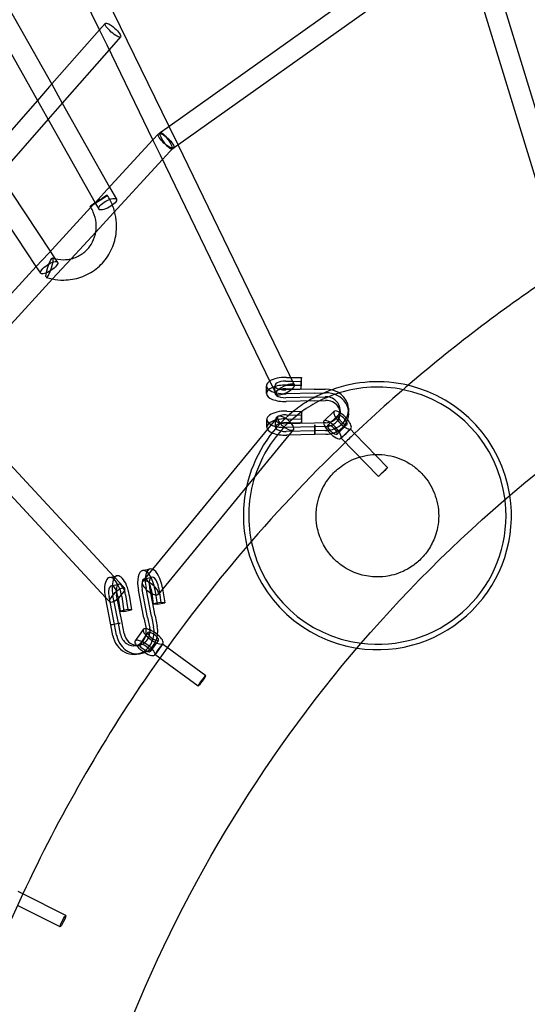
# Model space of a CAD drawing. Units: millimetres. Extents: x -4559 to 5059, y -4757 to 4757.
# Drawn here: x -1744 to -1271, y 605 to 1524 of the extents above; entities that cross this region are included whole.
import ezdxf

# ---------------------------------------------------------------- set-up
doc = ezdxf.new("R2010")
doc.units = ezdxf.units.MM
doc.header["$LTSCALE"] = 20
doc.linetypes.add('HIDDEN', pattern=[9.525, 6.35, -3.175])
doc.layers.add('2d', color=230, linetype='Continuous')
doc.layers.add('EN-Safetyzone', color=93, linetype='HIDDEN')

msp = doc.modelspace()

# ---------------------------------------------------------------- linework, layer by layer
at = {"layer": '2d'}
for p, q in [((-1697.05, 1613.46), (-1605.23, 1424.1)), ((-1606.27, 1423.36), (-1336.54, 1615.02)), ((-1712.96, 1602.73), (-1669.86, 1513.85)), ((-1260.81, 1367.78), (-1331.73, 1599.32)), ((-1245.25, 1381.83), (-1314.16, 1606.85)), ((-1596.82, 1406.77), (-1330.67, 1595.87)), ((-1758.49, 1541.43), (-1714.46, 1463.25)), ((-1772.87, 1528.25), (-1727.75, 1448.12)), ((-1664.51, 1520.1), (-1669.91, 1513.95)), ((-1669.91, 1513.95), (-1716.4, 1461.05)), ((-1669.86, 1513.85), (-1663.15, 1500.01)), ((-1650.24, 1507.56), (-1660.92, 1495.41)), ((-1663.15, 1500.01), (-1620.09, 1411.21)), ((-1660.92, 1495.41), (-1704.59, 1445.7)), ((-1716.4, 1461.05), (-1727.74, 1448.13)), ((-1714.46, 1463.25), (-1704.6, 1445.72)), ((-1727.74, 1448.13), (-1775.53, 1393.74)), ((-1727.75, 1448.12), (-1719.31, 1433.13)), ((-1704.59, 1445.7), (-1717.87, 1430.58)), ((-1704.6, 1445.72), (-1660.49, 1367.39)), ((-1717.87, 1430.58), (-1763.04, 1379.17)), ((-1719.31, 1433.13), (-1674.02, 1352.69)), ((-1605.23, 1424.1), (-1596.92, 1406.97)), ((-1620.13, 1411.29), (-1614.88, 1416.99)), ((-1613.39, 1418.3), (-1606.27, 1423.36)), ((-1662.66, 1365.04), (-1620.13, 1411.29)), ((-1620.09, 1411.21), (-1613.36, 1397.32)), ((-1602.38, 1402.82), (-1596.82, 1406.77)), ((-1596.92, 1406.97), (-1488.16, 1182.68)), ((-1613.36, 1397.32), (-1510.29, 1184.77)), ((-1611.22, 1392.91), (-1600.89, 1404.13)), ((-1656.81, 1343.33), (-1611.22, 1392.91)), ((-1715.6, 1307.48), (-1763.05, 1379.19)), ((-1728.85, 1293.07), (-1777.39, 1366.44)), ((-1674.02, 1352.69), (-1662.66, 1365.04)), ((-1660.49, 1367.39), (-1654.08, 1356)), ((-1677.92, 1348.45), (-1674.94, 1351.69)), ((-1674.94, 1351.69), (-1674.02, 1352.69)), ((-1674.02, 1352.69), (-1670.63, 1346.67)), ((-1717.44, 1305.48), (-1677.92, 1348.45)), ((-1673.39, 1325.3), (-1656.81, 1343.33)), ((-1696.42, 1300.26), (-1673.39, 1325.3)), ((-1728.85, 1293.07), (-1717.44, 1305.48)), ((-1708.9, 1297.35), (-1715.6, 1307.48)), ((-1713.62, 1281.55), (-1696.42, 1300.26)), ((-1772.23, 1245.9), (-1728.85, 1293.07)), ((-1724.75, 1286.87), (-1728.85, 1293.07)), ((-1813.37, 1173.1), (-1713.62, 1281.55)), ((-1496.12, 1186.27), (-1489.85, 1186.17)), ((-1495.61, 1189.76), (-1491.56, 1189.7)), ((-1491.56, 1189.7), (-1481.6, 1189.54)), ((-1489.85, 1186.17), (-1482.09, 1186.05)), ((-1481.6, 1189.54), (-1482.09, 1186.05)), ((-1482.09, 1186.05), (-1481.99, 1178.85)), ((-1481.5, 1182.34), (-1481.6, 1189.54)), ((-1514.16, 1174.7), (-1514.25, 1181.9)), ((-1510.29, 1184.77), (-1505.25, 1174.39)), ((-1506.16, 1174.81), (-1506.25, 1182)), ((-1469.7, 1178.61), (-1496.15, 1178)), ((-1496.03, 1179.08), (-1490.19, 1178.98)), ((-1495.52, 1182.57), (-1481.5, 1182.34)), ((-1490.19, 1178.98), (-1481.99, 1178.85)), ((-1481.99, 1178.85), (-1481.5, 1182.34)), ((-1469.7, 1178.61), (-1459.38, 1178.86)), ((-1656.46, 1003.91), (-1813.4, 1173.13)), ((-1469.61, 1171.42), (-1496.06, 1170.8)), ((-1469.47, 1175.13), (-1495.81, 1174.51)), ((-1469.38, 1167.93), (-1495.72, 1167.31)), ((-1469.61, 1171.42), (-1459.3, 1171.66)), ((-1469.47, 1175.13), (-1459.15, 1175.37)), ((-1469.38, 1167.93), (-1459.06, 1168.17)), ((-1664.35, 984.48), (-1826.35, 1159.15)), ((-1495.2, 1158.27), (-1481.18, 1158.05)), ((-1481.18, 1158.05), (-1481.67, 1154.56)), ((-1481.09, 1150.85), (-1481.18, 1158.05)), ((-1450.98, 1158.13), (-1460.51, 1149.01)), ((-1445.71, 1160.42), (-1445.47, 1156.93)), ((-1437.72, 1160.95), (-1437.49, 1157.47)), ((-1513.74, 1143.21), (-1513.84, 1150.41)), ((-1505.42, 1150.89), (-1513.21, 1141.4)), ((-1505.74, 1143.32), (-1505.84, 1150.52)), ((-1503.63, 1153.07), (-1505.42, 1150.89)), ((-1495.71, 1154.78), (-1481.67, 1154.56)), ((-1495.1, 1151.08), (-1481.09, 1150.85)), ((-1481.67, 1154.56), (-1481.58, 1147.36)), ((-1481.58, 1147.36), (-1481.09, 1150.85)), ((-1447.34, 1154.34), (-1456.87, 1145.21)), ((-1513.21, 1141.4), (-1623.18, 1007.47)), ((-1469.29, 1147.12), (-1495.74, 1146.51)), ((-1469.19, 1139.93), (-1495.64, 1139.31)), ((-1495.61, 1147.59), (-1491.51, 1147.52)), ((-1469.05, 1143.64), (-1495.4, 1143.02)), ((-1488.95, 1141.01), (-1493.16, 1135.88)), ((-1491.51, 1147.52), (-1481.58, 1147.36)), ((-1460.95, 1147.32), (-1469.29, 1147.12)), ((-1469.29, 1147.12), (-1469.29, 1147.12)), ((-1458.92, 1140.17), (-1469.19, 1139.93)), ((-1469.19, 1139.93), (-1469.19, 1139.93)), ((-1469.05, 1143.64), (-1469.17, 1145.38)), ((-1469.05, 1143.64), (-1469.17, 1145.38)), ((-1469.17, 1145.38), (-1469.08, 1138.18)), ((-1459.66, 1143.86), (-1469.05, 1143.64)), ((-1468.96, 1136.44), (-1469.05, 1143.64)), ((-1468.96, 1136.44), (-1469.05, 1143.64)), ((-1459.02, 1147.37), (-1460.95, 1147.32)), ((-1458.78, 1143.88), (-1459.66, 1143.86)), ((-1439.04, 1145.67), (-1448.58, 1136.54)), ((-1435.4, 1141.87), (-1444.94, 1132.74)), ((-1436.06, 1141.25), (-1444.23, 1133.42)), ((-1435.81, 1141.48), (-1435.82, 1141.5)), ((-1431.9, 1137.43), (-1435.81, 1141.48)), ((-1493.16, 1135.88), (-1615.19, 987.25)), ((-1468.96, 1136.44), (-1495.3, 1135.83)), ((-1469.08, 1138.18), (-1468.96, 1136.44)), ((-1469.08, 1138.18), (-1468.96, 1136.46)), ((-1458.69, 1136.68), (-1468.96, 1136.44)), ((-1468.96, 1136.46), (-1468.96, 1136.44)), ((-1409.75, 1097.18), (-1444.46, 1133.17)), ((-1401.12, 1105.51), (-1431.9, 1137.43)), ((-1629.73, 1009.64), (-1622.67, 1011.15)), ((-1660.62, 1003.02), (-1657.67, 1003.65)), ((-1657.67, 1003.65), (-1653.56, 1004.53)), ((-1650.29, 997.26), (-1656.46, 1003.91)), ((-1623.18, 1007.47), (-1629.87, 999.31)), ((-1628.05, 1001.81), (-1620.99, 1003.33)), ((-1658.94, 995.2), (-1651.88, 996.71)), ((-1646.46, 993.12), (-1650.29, 997.26)), ((-1621.39, 966.92), (-1626.43, 992.77)), ((-1617.95, 967.31), (-1623.02, 993.26)), ((-1614.77, 993.61), (-1614.01, 988.69)), ((-1611.21, 993.27), (-1611.05, 992.29)), ((-1611.05, 992.29), (-1609.07, 979.49)), ((-1659.34, 958.79), (-1664.38, 984.64)), ((-1660.39, 980.2), (-1664.35, 984.48)), ((-1655.91, 959.18), (-1660.97, 985.13)), ((-1652.28, 960.3), (-1657.32, 986.15)), ((-1648.84, 960.69), (-1653.91, 986.64)), ((-1652.72, 985.48), (-1652.44, 983.7)), ((-1652.44, 983.7), (-1650.59, 971.68)), ((-1649.16, 985.14), (-1647.03, 971.36)), ((-1645.66, 986.99), (-1643.52, 973.2)), ((-1642.1, 986.65), (-1639.97, 972.87)), ((-1628.45, 965.41), (-1633.49, 991.25)), ((-1625.01, 965.79), (-1630.08, 991.75)), ((-1621.83, 992.1), (-1621.2, 988)), ((-1621.2, 988), (-1619.69, 978.3)), ((-1618.27, 991.76), (-1616.13, 977.98)), ((-1614.01, 988.69), (-1612.63, 979.81)), ((-1612.63, 979.81), (-1619.69, 978.3)), ((-1619.69, 978.3), (-1616.13, 977.98)), ((-1616.13, 977.98), (-1609.07, 979.49)), ((-1609.07, 979.49), (-1612.63, 979.81)), ((-1643.52, 973.2), (-1650.59, 971.68)), ((-1650.59, 971.68), (-1647.03, 971.36)), ((-1647.03, 971.36), (-1639.97, 972.87)), ((-1639.97, 972.87), (-1643.52, 973.2)), ((-1628.45, 965.41), (-1626.47, 955.29)), ((-1625.01, 965.79), (-1623.04, 955.68)), ((-1621.39, 966.92), (-1619.41, 956.79)), ((-1617.95, 967.31), (-1615.98, 957.18)), ((-1659.34, 958.79), (-1652.28, 960.3)), ((-1659.34, 958.79), (-1652.28, 960.3)), ((-1657.62, 958.98), (-1659.34, 958.79)), ((-1659.33, 958.79), (-1659.34, 958.79)), ((-1657.37, 948.71), (-1659.34, 958.79)), ((-1657.62, 958.98), (-1659.33, 958.79)), ((-1650.56, 960.49), (-1657.62, 958.98)), ((-1655.91, 959.17), (-1655.91, 959.18)), ((-1653.94, 949.1), (-1655.91, 959.17)), ((-1652.28, 960.3), (-1650.56, 960.49)), ((-1652.28, 960.3), (-1650.56, 960.49)), ((-1650.31, 950.22), (-1652.28, 960.3)), ((-1648.84, 960.69), (-1648.84, 960.69)), ((-1646.88, 950.61), (-1648.84, 960.69)), ((-1629.01, 954.59), (-1636.66, 943.8)), ((-1624.73, 951.54), (-1632.37, 940.76)), ((-1633.44, 939.75), (-1636.87, 939.36)), ((-1614.94, 944.6), (-1622.59, 933.82)), ((-1611.25, 940.71), (-1618.06, 931.12)), ((-1611.32, 940.64), (-1617.88, 931.4)), ((-1610.65, 941.56), (-1611.25, 940.71)), ((-1606.67, 937.64), (-1611.04, 940.85)), ((-1570.81, 911.27), (-1606.67, 937.64)), ((-1632.54, 931.8), (-1635.97, 931.41)), ((-1618.06, 931.12), (-1618.3, 930.78)), ((-1613.64, 927.87), (-1618.15, 931.19)), ((-1577.92, 901.6), (-1613.64, 927.87)), ((-1741.31, 707.78), (-1745.72, 709.99)), ((-1701.26, 687.75), (-1741.31, 707.78)), ((-1706.63, 677.02), (-1746.34, 696.88))]:
    msp.add_line(p, q, dxfattribs=at)
for radius, start, end in [(125, 76.77405, 109.91752), (125, 109.91752, 121.00894), (120, 78.52754, 107.31816), (120, 7.27817, 78.52754), (125, 8.76996, 76.77405), (125, 121.00894, 128.73084), (120, 116.50281, 125.99089), (120, 107.31816, 116.50281), (125, 128.73084, 167.49255), (120, 125.99089, 162.31444), (120, 162.31444, 191.47246), (125, 167.49255, 180), (125, 261.23004, 8.76996), (120, 0, 7.27817), (125, 180, 193.22595), (120, 262.72183, 0), (125, 193.22595, 261.23004), (120, 191.47246, 262.72183)]:
    msp.add_arc((-1410.66, 1060.66), radius, start, end, dxfattribs=at)
for centre, major_axis, ratio in [((-1657.37, 1513.83), (7.14, -6.27), 0.252983), ((-1607.89, 1410.56), (-6.99, 6.43), 0.303439), ((-1607.89, 1410.56), (-5.5, 7.74), 0.23216), ((-1662.35, 1351.34), (8.28, 4.66), 0.331038), ((-1716.82, 1292.11), (-7.92, -5.24), 0.3245), ((-1716.57, 1292.13), (2.94, 9.03), 0.166471), ((-1452.73, 1140.87), (4.15, -4.33), 0.333078), ((-1405.44, 1101.35), (-4.32, -4.17), 0.010427), ((-1627.48, 937.29), (4.89, -3.47), 0.328948), ((-1574.37, 906.43), (-3.55, -4.83), 0.049156), ((-1703.94, 682.39), (-2.68, -5.37), 0.107044)]:
    msp.add_ellipse(centre, major_axis=major_axis, ratio=ratio, dxfattribs=at)
for centre, major_axis, ratio, start_param, end_param in [((-1670.56, 1354.57), (-7.97, -5.17), 0.016619, 1.454939, 5.214351), ((-1670.56, 1354.57), (-7.97, -5.17), 0.016619, 5.77464, 7.738124), ((-1670.56, 1354.57), (-7.97, -5.17), 0.016619, 5.214351, 5.77464), ((-1496.75, 1182.13), (-17.5, -0.23), 0.436411, 5.664397, 7.901976), ((-1496.75, 1182.13), (-17.5, -0.23), 0.436411, 4.641544, 5.664397), ((-1496.75, 1182.13), (-9.5, -0.13), 0.436411, 4.640184, 6.615876), ((-1496.66, 1174.93), (-17.5, -0.23), 0.436411, 4.641544, 6.283185), ((-1496.66, 1174.93), (-9.5, -0.13), 0.436411, 4.640184, 7.911085), ((-1496.7, 1178.53), (8.55, 4.15), 0.332832, 2.13076, 5.230414), ((-1496.75, 1182.13), (-9.5, -0.13), 0.436411, 0.332691, 1.6279), ((-1496.7, 1178.53), (8.55, 4.15), 0.332832, 0, 2.13076), ((-1496.7, 1178.53), (8.55, 4.15), 0.332832, 5.230414, 6.283185), ((-1459.18, 1159.51), (21.45, 1.44), 0.899498, 0, 1.519976), ((-1496.66, 1174.93), (-17.5, -0.23), 0.436411, 0, 1.61879), ((-1459.18, 1159.51), (13.47, 0.91), 0.899498, 6.138761, 7.802541), ((-1458.94, 1156.02), (21.45, 1.44), 0.899498, 5.649932, 7.803161), ((-1458.94, 1156.02), (13.47, 0.91), 0.899498, 5.798356, 7.802541), ((-1496.34, 1150.64), (-17.5, -0.23), 0.436411, 4.641544, 7.901976), ((-1459.18, 1159.51), (21.45, 1.44), 0.899498, 4.663886, 6.283185), ((-1443.19, 1150), (7.79, -8.13), 0.333078, 2.251145, 6.294244), ((-1459.18, 1159.51), (13.47, 0.91), 0.899498, 5.973849, 6.138761), ((-1496.24, 1143.44), (-17.5, -0.23), 0.436411, 4.641544, 6.283185), ((-1496.34, 1150.64), (-9.5, -0.13), 0.436411, 4.640184, 7.911085), ((-1496.29, 1147.04), (7.34, -6.03), 0.383486, 1.071178, 4.263524), ((-1452.73, 1140.87), (7.79, -8.13), 0.333078, 3.141593, 6.283185), ((-1452.73, 1140.87), (7.79, -8.13), 0.333078, 0.011059, 3.141593), ((-1459.18, 1159.51), (13.47, 0.91), 0.899498, 4.663886, 5.973849), ((-1458.94, 1156.02), (13.47, 0.91), 0.899498, 4.663886, 5.798356), ((-1443.19, 1150), (4.15, -4.33), 0.333078, 2.601534, 6.294244), ((-1443.19, 1150), (4.15, -4.33), 0.333078, 0.862785, 2.601534), ((-1443.19, 1150), (7.79, -8.13), 0.333078, 1.299897, 2.251145), ((-1443.19, 1150), (7.79, -8.13), 0.333078, 0.011059, 1.299897), ((-1496.24, 1143.44), (-17.5, -0.23), 0.436411, 0, 1.61879), ((-1496.24, 1143.44), (-9.5, -0.13), 0.436411, 4.640184, 7.911085), ((-1496.29, 1147.04), (7.34, -6.03), 0.383486, 4.263524, 6.283185), ((-1496.29, 1147.04), (7.34, -6.03), 0.383486, 0, 1.071178), ((-1458.94, 1156.02), (21.45, 1.44), 0.899498, 4.867998, 5.649932), ((-1440.14, 1137.33), (4.32, 4.17), 0.010427, 2.812383, 5.933224), ((-1440.14, 1137.33), (4.32, 4.17), 0.010427, 5.9436, 9.085192), ((-1443.19, 1150), (4.15, -4.33), 0.333078, 0.011059, 0.862785), ((-1440.14, 1137.33), (4.32, 4.17), 0.010427, 5.933224, 5.9436), ((-1458.94, 1156.02), (21.45, 1.44), 0.899498, 4.663886, 4.867998), ((-1452.73, 1140.87), (7.79, -8.13), 0.333078, 0, 0.011059), ((-1440.14, 1137.33), (4.32, 4.17), 0.010427, 2.802007, 2.812383), ((-1619, 994.04), (-3.67, 17.11), 0.430385, 5.989601, 7.836106), ((-1619, 994.04), (-3.67, 17.11), 0.430385, 4.575674, 5.989601), ((-1656.95, 985.91), (-3.67, 17.11), 0.430385, 4.575674, 6.656356), ((-1649.89, 987.42), (-3.67, 17.11), 0.430385, 4.575674, 7.836106), ((-1626.06, 992.53), (-3.67, 17.11), 0.430385, 0, 1.55292), ((-1626.06, 992.53), (-1.99, 9.29), 0.430385, 4.574314, 7.845215), ((-1626.06, 992.53), (-3.67, 17.11), 0.430385, 4.575674, 6.283185), ((-1619, 994.04), (-1.99, 9.29), 0.430385, 4.574314, 7.781063), ((-1656.95, 985.91), (-3.67, 17.11), 0.430385, 0.373171, 1.55292), ((-1656.95, 985.91), (-1.99, 9.29), 0.430385, 4.574314, 7.845215), ((-1649.89, 987.42), (-1.99, 9.29), 0.430385, 0.559764, 1.56203), ((-1653.42, 986.66), (-6.97, -6.46), 0.301787, 1.327381, 4.564439), ((-1649.89, 987.42), (-1.99, 9.29), 0.430385, 4.988296, 6.84295), ((-1622.53, 993.28), (7.34, -6.03), 0.383486, 0, 5.07489), ((-1619, 994.04), (-1.99, 9.29), 0.430385, 1.497878, 1.56203), ((-1653.42, 986.66), (-6.97, -6.46), 0.301787, 4.564439, 6.283185), ((-1649.89, 987.42), (-1.99, 9.29), 0.430385, 4.574314, 4.988296), ((-1622.53, 993.28), (7.34, -6.03), 0.383486, 5.07489, 6.283185), ((-1653.42, 986.66), (-6.97, -6.46), 0.301787, 0, 1.327381), ((-1634.96, 953.16), (1.52, -13.41), 0.901837, 6.118127, 7.939551), ((-1619.83, 948.07), (9.18, -6.51), 0.328948, 2.578974, 6.231109), ((-1638.4, 952.77), (2.42, -21.36), 0.901837, 1.074879, 1.656986), ((-1634.96, 953.16), (2.42, -21.36), 0.901837, 1.05053, 1.656986), ((-1638.4, 952.77), (2.42, -21.36), 0.901837, 4.800895, 6.667506), ((-1634.96, 953.16), (2.42, -21.36), 0.901837, 4.800895, 6.283185), ((-1638.4, 952.77), (1.52, -13.41), 0.901837, 4.800895, 6.406972), ((-1634.96, 953.16), (1.52, -13.41), 0.901837, 4.800895, 6.118127), ((-1638.4, 952.77), (1.52, -13.41), 0.901837, 0.123787, 1.260523), ((-1638.4, 952.77), (1.52, -13.41), 0.901837, 1.260523, 1.656366), ((-1619.83, 948.07), (9.18, -6.51), 0.328948, 1.351524, 2.578974), ((-1619.83, 948.07), (4.89, -3.47), 0.328948, 0.971919, 5.268343), ((-1619.83, 948.07), (4.89, -3.47), 0.328948, 6.231109, 7.255105), ((-1619.83, 948.07), (9.18, -6.51), 0.328948, 6.231109, 7.634709), ((-1627.48, 937.29), (9.18, -6.51), 0.328948, 3.141593, 6.231109), ((-1627.48, 937.29), (9.18, -6.51), 0.328948, 0, 3.141593), ((-1638.4, 952.77), (2.42, -21.36), 0.901837, 0.384321, 1.074879), ((-1634.96, 953.16), (2.42, -21.36), 0.901837, 0.254685, 1.05053), ((-1614.6, 936.02), (3.55, 4.83), 0.049156, 0.335611, 3.141593), ((-1619.83, 948.07), (4.89, -3.47), 0.328948, 5.268343, 6.231109), ((-1614.6, 936.02), (3.55, 4.83), 0.049156, 3.477204, 6.283185), ((-1614.6, 936.02), (3.55, 4.83), 0.049156, 0, 0.335611), ((-1634.96, 953.16), (2.42, -21.36), 0.901837, 0, 0.254685), ((-1627.48, 937.29), (9.18, -6.51), 0.328948, 6.231109, 6.283185), ((-1614.6, 936.02), (3.55, 4.83), 0.049156, 3.141593, 3.477204)]:
    msp.add_ellipse(centre, major_axis=major_axis, ratio=ratio, start_param=start_param, end_param=end_param, dxfattribs=at)
for points, knots in [([(0, 3084.15), (-324.5, 3084.15), (-648.95, 3031.11), (-1265.03, 2824.29), (-1556.56, 2670.54), (-2077.26, 2277.86), (-2306.32, 2038.97), (-2678.81, 1500.15), (-2822.13, 1200.3), (-3008.49, 569.95), (-3051.46, 239.55), (-3032.64, -418.31), (-2970.85, -745.67), (-2748.69, -1364.16), (-2588.39, -1655.18), (-2185.51, -2171.36), (-1943.03, -2396.45), (-1400.44, -2757.89), (-1100.47, -2894.22), (-473.38, -3064.31), (-146.39, -3098.09), (501.54, -3059.7), (822.37, -2987.57), (1425.5, -2744.67), (1707.69, -2573.94), (2204.9, -2151.12), (2419.82, -1899.08), (2760.65, -1339.12), (2886.46, -1031.29), (3036.19, -390.97), (3060.06, -58.58), (3003.37, 597.06), (2922.81, 920.21), (2665.4, 1524.49), (2488.61, 1805.52), (2056.68, 2296.97), (1801.65, 2507.33), (1239.2, 2836.04), (931.89, 2954.38), (412.12, 3062.87), (206.06, 3084.15), (0, 3084.15)], [0, 0, 0, 0, 0.319761, 0.319761, 0.639572, 0.639572, 0.959508, 0.959508, 1.279592, 1.279592, 1.599786, 1.599786, 1.920015, 1.920015, 2.240194, 2.240194, 2.560252, 2.560252, 2.880163, 2.880163, 3.199957, 3.199957, 3.51972, 3.51972, 3.839549, 3.839549, 4.159513, 4.159513, 4.479621, 4.479621, 4.799828, 4.799828, 5.120054, 5.120054, 5.440215, 5.440215, 5.760247, 5.760247, 6.080132, 6.080132, 6.283185, 6.283185, 6.283185, 6.283185]), ([(0, 2915.85), (-306.8, 2915.85), (-613.54, 2865.63), (-1195.95, 2669.79), (-1471.53, 2524.22), (-1963.54, 2152.48), (-2179.92, 1926.4), (-2531.54, 1416.65), (-2666.77, 1133.09), (-2842.4, 537.18), (-2882.81, 224.95), (-2864.76, -396.62), (-2806.31, -705.86), (-2596.47, -1290.11), (-2445.11, -1565.02), (-2064.74, -2052.76), (-1835.77, -2265.48), (-1323.36, -2607.22), (-1039.97, -2736.14), (-447.42, -2897.08), (-138.34, -2929.04), (474.17, -2892.7), (777.5, -2824.4), (1347.64, -2594.4), (1614.36, -2432.76), (2084.11, -2032.53), (2287.1, -1794.04), (2608.76, -1264.36), (2727.43, -973.29), (2868.47, -368.03), (2890.84, -53.95), (2839.69, 535.21), (2775.4, 811.02), (2673.73, 1071.87)], [0, 0, 0, 0, 0.32026, 0.32026, 0.640466, 0.640466, 0.960535, 0.960535, 1.280443, 1.280443, 1.600232, 1.600232, 1.919984, 1.919984, 2.23979, 2.23979, 2.559726, 2.559726, 2.879823, 2.879823, 3.200047, 3.200047, 3.520305, 3.520305, 3.840491, 3.840491, 4.160529, 4.160529, 4.480412, 4.480412, 4.800187, 4.800187, 5.088682, 5.088682, 5.088682, 5.088682]), ([(1037.93, -85.67), (1037.93, 62.06), (1014.05, 211.4), (920.86, 497.65), (851.71, 634.54), (675.18, 882.15), (567.89, 992.87), (326.03, 1177.1), (191.49, 1250.58), (-91.34, 1353.02), (-239.59, 1381.91), (-535.03, 1392.26), (-682.15, 1373.59), (-960.56, 1290.51), (-1091.75, 1225.96), (-1324.83, 1057.35), (-1426.62, 953.21), (-1590.19, 715.93), (-1651.94, 582.81), (-1728.91, 301.34), (-1744.23, 153.07), (-1726.9, -143.43), (-1694.42, -291.6), (-1585.03, -572.86), (-1508.26, -705.94), (-1318.25, -943.67), (-1205.09, -1048.32), (-953.77, -1218.78), (-815.67, -1284.54), (-528.35, -1370.69), (-379.18, -1390.98), (-84.64, -1384.11), (60.66, -1356.8), (332.82, -1257.26), (459.58, -1184.88), (681.62, -1002.22), (776.79, -891.89), (925.57, -644.53), (979.18, -507.55), (1028.29, -273.21), (1037.93, -179.77), (1037.93, -85.67)], [0, 0, 0, 0, 0.319939, 0.319939, 0.638885, 0.638885, 0.957305, 0.957305, 1.275699, 1.275699, 1.594565, 1.594565, 1.914378, 1.914378, 2.23539, 2.23539, 2.557286, 2.557286, 2.879146, 2.879146, 3.200077, 3.200077, 3.519807, 3.519807, 3.83862, 3.83862, 4.156998, 4.156998, 4.47544, 4.47544, 4.794446, 4.794446, 5.114471, 5.114471, 5.43569, 5.43569, 5.757658, 5.757658, 6.079401, 6.079401, 6.283185, 6.283185, 6.283185, 6.283185]), ([(-1655.77, 1344.46), (-1656.29, 1346.36), (-1656.91, 1348.24), (-1658.95, 1353.45), (-1660.62, 1356.7), (-1662.59, 1359.74)], [4.9430515, 4.9430515, 4.9430515, 4.9430515, 5.057264, 5.057264, 5.2666328, 5.2666328, 5.2666328, 5.2666328]), ([(-1713.93, 1281.61), (-1710.41, 1280.89), (-1706.81, 1280.53), (-1697.78, 1280.6), (-1692.34, 1281.53), (-1682.12, 1285.08), (-1677.32, 1287.68), (-1668.84, 1294.3), (-1665.16, 1298.3), (-1659.24, 1307.32), (-1657.02, 1312.33), (-1654.24, 1322.86), (-1653.71, 1328.39), (-1654.26, 1337.44), (-1654.84, 1341), (-1655.77, 1344.46)], [2.93947, 2.93947, 2.93947, 2.93947, 3.148799, 3.148799, 3.467506, 3.467506, 3.783947, 3.783947, 4.099605, 4.099605, 4.416362, 4.416362, 4.735521, 4.735521, 4.943052, 4.943052, 4.943052, 4.943052]), ([(-1673.39, 1325.31), (-1672.92, 1328.1), (-1672.82, 1330.99), (-1673.42, 1337.33), (-1674.3, 1340.78), (-1676.32, 1345.55), (-1677.08, 1347.02), (-1677.93, 1348.43)], [4.5079436, 4.5079436, 4.5079436, 4.5079436, 4.7700495, 4.7700495, 5.0861953, 5.0861953, 5.2330059, 5.2330059, 5.2330059, 5.2330059]), ([(-1696.26, 1300.43), (-1695.31, 1300.66), (-1694.37, 1300.94), (-1690.21, 1302.38), (-1687.18, 1304.04), (-1681.84, 1308.31), (-1679.52, 1310.91), (-1675.88, 1316.77), (-1674.54, 1320.02), (-1673.62, 1324.06), (-1673.49, 1324.68), (-1673.39, 1325.31)], [3.374122, 3.374122, 3.374122, 3.374122, 3.466993, 3.466993, 3.79413, 3.79413, 4.123017, 4.123017, 4.449148, 4.449148, 4.507944, 4.507944, 4.507944, 4.507944]), ([(-1713.64, 1301.16), (-1710.33, 1300.09), (-1706.9, 1299.55), (-1701.05, 1299.57), (-1698.61, 1299.86), (-1696.26, 1300.43)], [2.8274388, 2.8274388, 2.8274388, 2.8274388, 3.1447089, 3.1447089, 3.374122, 3.374122, 3.374122, 3.374122]), ([(-1232.63, 1294.35), (-1255.66, 1279.36), (-1278.25, 1263.71), (-1346.45, 1213.42), (-1390.44, 1176.64), (-1432.02, 1137.31)], [2.1887041, 2.1887041, 2.1887041, 2.1887041, 2.2439778, 2.2439778, 2.3593221, 2.3593221, 2.3593221, 2.3593221]), ([(-1440.58, 1129.15), (-1510.33, 1062.06), (-1573.1, 987.74), (-1649.82, 875.17), (-1670.61, 841.75), (-1709.62, 772.78), (-1727.81, 737.21), (-1761.19, 664.56), (-1776.39, 627.49), (-1803.5, 552.56), (-1815.45, 514.73), (-1836.3, 438), (-1845.18, 399.11), (-1859.88, 320.07), (-1865.65, 279.91), (-1873.93, 199.09), (-1876.43, 158.42), (-1878.14, 77.37), (-1877.38, 36.99), (-1872.67, -43.86), (-1868.7, -84.33), (-1857.51, -165.52), (-1850.24, -206.23), (-1832.49, -287.12), (-1822, -327.29), (-1798.03, -406.33), (-1784.59, -445.21), (-1754.69, -522.02), (-1738.22, -559.95), (-1702.17, -635.02), (-1682.54, -672.15), (-1640.45, -744.87), (-1617.99, -780.46), (-1570.67, -849.43), (-1545.85, -882.83), (-1493.71, -947.73), (-1466.39, -979.23), (-1409.09, -1040.49), (-1379.07, -1070.22), (-1316.87, -1127.3), (-1284.68, -1154.65), (-1218.78, -1206.45), (-1185.09, -1230.93), (-1116, -1277.25), (-1080.61, -1299.09), (-1007.88, -1340.23), (-970.53, -1359.5), (-894.55, -1395.06), (-855.93, -1411.34), (-778.16, -1440.62), (-739.03, -1453.66), (-660.07, -1476.62), (-620.23, -1486.55), (-539.54, -1503.36), (-498.68, -1510.19), (-416.73, -1520.57), (-375.62, -1524.12), (-293.97, -1527.88), (-253.43, -1528.13), (-172.69, -1525.4), (-132.51, -1522.42), (-52.15, -1513.21), (-11.98, -1506.93), (67.53, -1491.13), (106.89, -1481.6), (184.03, -1459.5), (221.84, -1446.97), (296.07, -1418.91), (332.5, -1403.39), (404.33, -1369.22), (439.7, -1350.52), (508.67, -1310.26), (542.27, -1288.69), (607.06, -1243.12), (638.27, -1219.14), (724.12, -1147.29), (776.17, -1096.37), (823.99, -1041.7)], [2.367273, 2.367273, 2.367273, 2.367273, 2.562335, 2.562335, 2.641409, 2.641409, 2.721516, 2.721516, 2.801633, 2.801633, 2.88074, 2.88074, 2.96, 2.96, 3.040301, 3.040301, 3.120619, 3.120619, 3.199928, 3.199928, 3.279447, 3.279447, 3.360011, 3.360011, 3.440589, 3.440589, 3.520153, 3.520153, 3.599886, 3.599886, 3.68066, 3.68066, 3.761443, 3.761443, 3.8412, 3.8412, 3.921044, 3.921044, 4.001924, 4.001924, 4.082803, 4.082803, 4.162643, 4.162643, 4.242484, 4.242484, 4.323353, 4.323353, 4.404211, 4.404211, 4.48402, 4.48402, 4.563739, 4.563739, 4.644478, 4.644478, 4.725201, 4.725201, 4.804871, 4.804871, 4.884361, 4.884361, 4.964869, 4.964869, 5.045361, 5.045361, 5.124804, 5.124804, 5.20403, 5.20403, 5.284275, 5.284275, 5.364511, 5.364511, 5.443712, 5.443712, 5.590081, 5.590081, 5.590081, 5.590081]), ([(-1376.81, 1014.62), (-1375.29, 1015.73), (-1373.78, 1016.96), (-1370.8, 1019.65), (-1369.35, 1021.11), (-1366.58, 1024.23), (-1365.28, 1025.86), (-1361.38, 1031.35), (-1359.19, 1035.4), (-1356.5, 1042.2), (-1355.69, 1044.81), (-1354.26, 1050.79), (-1353.77, 1054.19), (-1353.39, 1061.38), (-1353.56, 1065.18), (-1354.63, 1072.45), (-1355.47, 1075.92), (-1357.74, 1082.5), (-1359.13, 1085.61), (-1362.41, 1091.47), (-1364.28, 1094.21), (-1368.75, 1099.7), (-1371.41, 1102.37), (-1377.13, 1107.08), (-1380.15, 1109.12), (-1386.42, 1112.53), (-1389.63, 1113.92), (-1396.46, 1116.14), (-1400.05, 1116.94), (-1407.43, 1117.84), (-1411.22, 1117.93), (-1418.33, 1117.39), (-1421.68, 1116.84), (-1427.37, 1115.37), (-1429.74, 1114.59), (-1435.19, 1112.39), (-1438.21, 1110.85), (-1443.46, 1107.54), (-1445.68, 1105.91), (-1449.55, 1102.61), (-1451.19, 1101.02), (-1454.3, 1097.64), (-1455.74, 1095.86), (-1459.74, 1090.3), (-1461.87, 1086.38), (-1464.85, 1079.18), (-1465.89, 1075.78), (-1467.49, 1068.12), (-1467.9, 1063.74), (-1467.71, 1055.77), (-1467.3, 1052.15), (-1465.41, 1043.5), (-1463.59, 1038.37), (-1458.68, 1029.34), (-1455.95, 1025.47), (-1449.33, 1018.3), (-1445.6, 1015.18), (-1436.74, 1009.49), (-1431.73, 1007.29), (-1421.6, 1004.31), (-1416.48, 1003.6), (-1407.56, 1003.45), (-1403.6, 1003.81), (-1396.77, 1005.14), (-1393.81, 1005.96), (-1388.12, 1008.06), (-1385.33, 1009.34), (-1380.66, 1011.96), (-1378.72, 1013.21), (-1376.81, 1014.62)], [-393.340281, -393.340281, -393.340281, -393.340281, -386.754829, -386.754829, -380.171885, -380.171885, -373.757564, -373.757564, -359.862092, -359.862092, -351.479812, -351.479812, -340.838815, -340.838815, -329.050415, -329.050415, -318.088295, -318.088295, -307.779732, -307.779732, -297.820632, -297.820632, -286.565123, -286.565123, -275.623737, -275.623737, -264.981746, -264.981746, -253.654189, -253.654189, -241.951418, -241.951418, -231.482733, -231.482733, -223.866986, -223.866986, -213.644229, -213.644229, -205.23556, -205.23556, -198.017586, -198.017586, -190.398325, -190.398325, -174.452702, -174.452702, -160.878353, -160.878353, -144.131524, -144.131524, -130.866283, -130.866283, -112.658114, -112.658114, -98.033173, -98.033173, -83.293753, -83.293753, -65.691972, -65.691972, -47.296528, -47.296528, -32.003418, -32.003418, -19.926231, -19.926231, -8.286973, -8.286973, 0, 0, 0, 0])]:
    msp.add_open_spline(points, degree=3, knots=knots, dxfattribs=at)
for points in [[(-1677.93, 1348.43), (-1678.12, 1348.76), (-1678.32, 1349.08), (-1678.53, 1349.4)], [(-1719.51, 1283.09), (-1717.68, 1282.5), (-1715.81, 1282), (-1713.93, 1281.61)], [(-1432.02, 1137.31), (-1434.88, 1134.6), (-1437.74, 1131.88), (-1440.58, 1129.15)]]:
    msp.add_open_spline(points, degree=3, dxfattribs=at)
at = {"layer": 'EN-Safetyzone'}
msp.add_ellipse((250, 0), major_axis=(-4809.18, 0), ratio=0.989061, dxfattribs=at)

doc.saveas('drawing.dxf')
